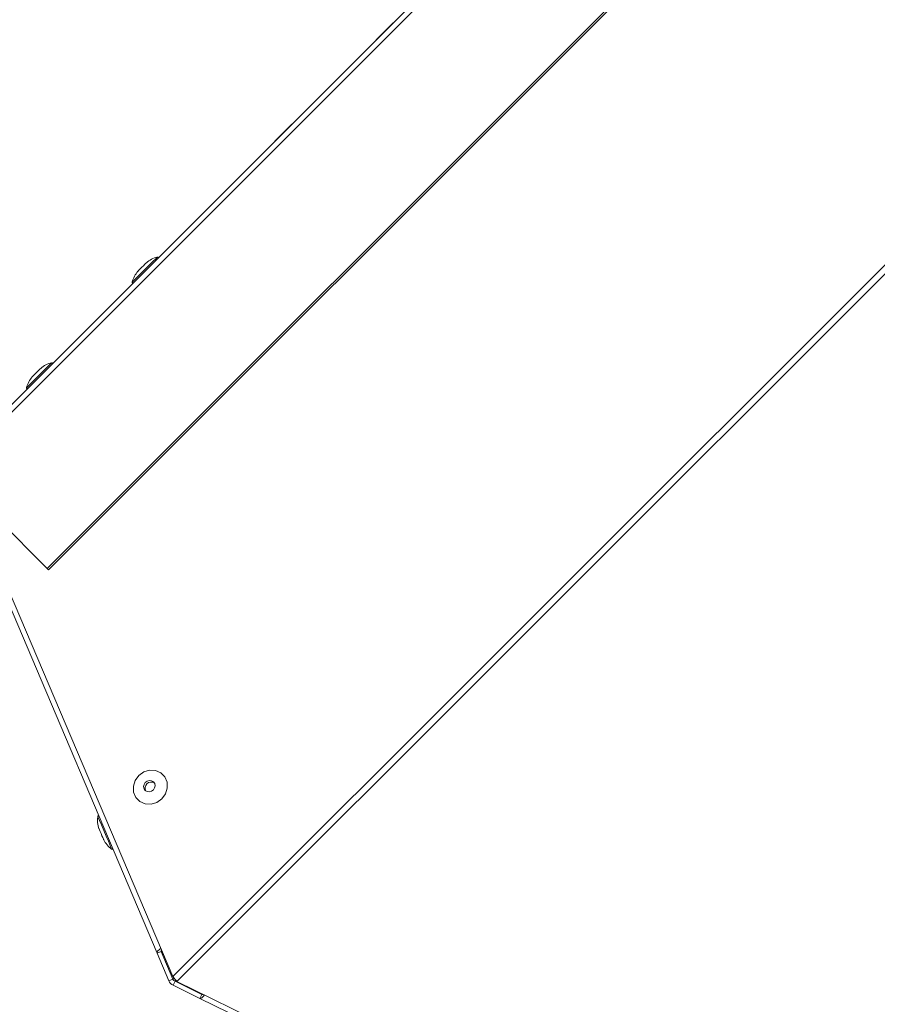
# Model space of a CAD drawing. Units: millimetres. Extents: x 5 to 589, y 0 to 415.
# Drawn here: x 364 to 378, y 206 to 223 of the extents above; entities that cross this region are included whole.
import ezdxf

# ---------------------------------------------------------------- set-up
doc = ezdxf.new("R2010")
doc.units = ezdxf.units.MM
doc.styles.add('SLDTEXTSTYLE0', font='GOTHIC.TTF', dxfattribs={"width": 0.913})
doc.dimstyles.new('SLDDIMSTYLE1', dxfattribs={"dimtxt": 3.5, "dimasz": 3.302, "dimexe": 0, "dimexo": 0.0625, "dimgap": 0.875, "dimtad": 1, "dimdec": 0, "dimlfac": 10, "dimrnd": 1e-09, "dimzin": 12, "dimdsep": 46, "dimtxsty": 'SLDTEXTSTYLE0', "dimsah": 1, "dimcen": 0.09, "dimadec": 0, "dimazin": 3, "dimtfac": 1, "dimtdec": 0, "dimtofl": 0, "dimtmove": 0, "dimatfit": 3, "dimfxl": 1, "dimfrac": 2, "dimtolj": 1, "dimtzin": 12, "dimarcsym": 0})

# ---------------------------------------------------------------- blocks, each defined once
blk = doc.blocks.new('_D_11')
at = {"color": 7, "linetype": 'Continuous', "lineweight": 0, "true_color": 0xffffff}
for p, q in [((361.748, 241.967), (348.874, 241.967)), ((349.874, 134.66), (349.874, 241.967)), ((389.133, 241.967), (363.272, 241.967)), ((384.157, 134.66), (348.874, 134.66))]:
    blk.add_line(p, q, dxfattribs=at)
for points in [[(349.874, 241.967), (349.374, 238.665), (350.374, 238.665)], [(349.874, 134.66), (350.374, 137.962), (349.374, 137.962)]]:
    blk.add_solid(points, dxfattribs=at)
at = {"color": 7, "linetype": 'Continuous', "lineweight": 0, "true_color": 0xffffff, "insert": (345.403, 183.141), "char_height": 3.5, "attachment_point": 1, "rotation": 90, "style": 'SLDTEXTSTYLE0'}
blk.add_mtext('1073', dxfattribs=at)
blk = doc.blocks.new('_D_12')
at = {"color": 7, "linetype": 'Continuous', "lineweight": 0, "true_color": 0xffffff}
for p, q in [((362.51, 215.344), (362.51, 255.604)), ((432.882, 182.9), (432.882, 255.604)), ((432.882, 254.604), (362.51, 254.604))]:
    blk.add_line(p, q, dxfattribs=at)
for points in [[(362.51, 254.604), (365.812, 254.104), (365.812, 255.104)], [(432.882, 254.604), (429.58, 255.104), (429.58, 254.104)]]:
    blk.add_solid(points, dxfattribs=at)
at = {"color": 7, "linetype": 'Continuous', "lineweight": 0, "true_color": 0xffffff, "insert": (393.817, 259.074), "char_height": 3.5, "attachment_point": 1, "style": 'SLDTEXTSTYLE0'}
blk.add_mtext('704', dxfattribs=at)

msp = doc.modelspace()

# ---------------------------------------------------------------- linework, layer by layer
at = {"color": 7, "linetype": 'Continuous', "lineweight": 15}
for p, q in [((362.510075, 215.344502), (389.132644, 241.96706)), ((362.576403, 215.27815), (389.198978, 241.900732)), ((364.182283, 213.672282), (390.804853, 240.29484)), ((364.202149, 213.652422), (390.824719, 240.274979)), ((397.67247, 238.229873), (366.284342, 206.841757)), ((366.351195, 206.760075), (397.746737, 238.155605)), ((369.970049, 222.804477), (369.687207, 222.521617)), ((368.272991, 221.107413), (367.99015, 220.824577)), ((362.576403, 215.27815), (364.182283, 213.672282)), ((362.785597, 215.068962), (366.284342, 206.841757)), ((362.709863, 215.031626), (366.020127, 207.233157)), ((364.182283, 213.672282), (364.202149, 213.652422)), ((366.020127, 207.233157), (366.089161, 207.262458)), ((366.020127, 207.233157), (366.215487, 206.772901)), ((366.097195, 207.270493), (366.089161, 207.262458)), ((366.089161, 207.262458), (366.284527, 206.802203)), ((366.093613, 207.278921), (366.118075, 207.221414)), ((366.118075, 207.221414), (366.122152, 207.223143)), ((366.284527, 206.802203), (366.215487, 206.772901)), ((366.320689, 206.764104), (366.287811, 206.696691)), ((366.287811, 206.696691), (366.737206, 206.477501)), ((366.333927, 206.777336), (366.319527, 206.798889)), ((366.320689, 206.764104), (366.770084, 206.544914)), ((366.351195, 206.760075), (366.333927, 206.777336)), ((381.6229, 199.299969), (366.351195, 206.760075)), ((366.737206, 206.477501), (366.770084, 206.544914)), ((366.737206, 206.477501), (381.567307, 199.244382)), ((366.770084, 206.544914), (366.777165, 206.551995))]:
    msp.add_line(p, q, dxfattribs=at)
at = {"color": 8, "linetype": 'Continuous', "lineweight": 15}
msp.add_line((366.302218, 206.819894), (366.284527, 206.802203), dxfattribs=at)
at = {"color": 8, "linetype": 'Continuous', "lineweight": 15, "flags": 128}
for points in [[(366.024221, 218.884875), (366.021343, 218.88199), (365.997006, 218.857648), (365.95061, 218.811252)], [(365.95061, 218.811252), (365.887769, 218.748404), (365.816046, 218.676688), (365.744103, 218.604757), (365.680613, 218.541266), (365.633233, 218.493893), (365.60768, 218.468334), (365.604158, 218.464805)], [(364.182843, 217.043497), (364.120002, 216.98065), (364.04828, 216.908934), (363.976337, 216.836979), (363.912846, 216.773488), (363.865466, 216.726114), (363.839914, 216.700556), (363.836391, 216.697051)], [(365.027739, 209.523596), (365.027787, 209.523489), (365.035869, 209.504439), (365.056975, 209.454729), (365.088548, 209.380342), (365.12679, 209.290256), (365.167083, 209.19533), (365.204562, 209.107031), (365.234716, 209.035983), (365.253903, 208.99079), (365.259857, 208.976771)]]:
    msp.add_lwpolyline(points, dxfattribs=at)
at = {"color": 7, "linetype": 'Continuous', "lineweight": 15, "flags": 128}
for points in [[(365.700026, 218.647577), (365.703489, 218.651034), (365.716971, 218.664529), (365.738638, 218.686201), (365.765198, 218.712761), (365.792592, 218.740155), (365.816666, 218.764212), (365.833743, 218.781306), (365.841229, 218.788793), (365.841444, 218.789007)], [(363.932259, 216.879823), (363.935722, 216.88328), (363.949205, 216.896774), (363.970871, 216.918423), (363.997431, 216.944982), (364.024825, 216.972377), (364.0489, 216.996457), (364.065976, 217.013528), (364.073463, 217.021014), (364.073677, 217.021229)], [(365.797783, 210.268976), (365.894957, 210.297491), (365.993537, 210.291709), (366.081639, 210.252299), (366.148634, 210.184039), (366.186435, 210.095145), (366.190489, 209.996344), (366.160311, 209.899558), (366.099526, 209.816458), (366.015483, 209.757056), (365.918304, 209.728529), (365.819724, 209.734322), (365.731622, 209.773721), (365.664633, 209.841992), (365.626825, 209.930887), (365.622772, 210.029687), (365.652956, 210.126473), (365.713735, 210.209574), (365.797783, 210.268976)], [(365.927, 209.943118), (365.95834, 209.966244), (365.979333, 209.998955), (365.986778, 210.036291), (365.979548, 210.072567), (365.958734, 210.10225), (365.927507, 210.120823), (365.89063, 210.12546), (365.853704, 210.11547), (365.822364, 210.092344), (365.801372, 210.059633), (365.793927, 210.022296), (365.801163, 209.986021), (365.821971, 209.956338), (365.853198, 209.937765), (365.890075, 209.933116), (365.927, 209.943118)], [(365.068628, 209.26999), (365.056898, 209.297635), (365.049781, 209.314396), (365.048154, 209.318222)], [(365.126301, 209.134116), (365.126093, 209.134604), (365.121593, 209.145214), (365.111859, 209.16815), (365.098377, 209.199907), (365.083195, 209.23567), (365.068628, 209.26999)], [(366.084106, 207.31261), (366.074176, 207.30622), (366.055693, 207.292725), (366.040482, 207.279207), (366.02902, 207.266082), (366.02167, 207.25378), (366.018672, 207.242681), (366.020127, 207.233157)], [(366.737206, 206.477501), (366.745891, 206.476058), (366.756482, 206.47917), (366.76863, 206.486728), (366.781922, 206.498482), (366.795917, 206.51405), (366.81015, 206.532897), (366.811694, 206.535127)]]:
    msp.add_lwpolyline(points, dxfattribs=at)
at = {"color": 7, "linetype": 'Continuous', "lineweight": 15}
for centre, radius, start, end in [((366.125504, 218.46959), 0.42745, 103.7064792, 131.6470679), ((366.02659, 218.875152), 0.01, 315.0000001, 103.7064791), ((366.019438, 218.363524), 0.42745, 138.3529321, 166.2935208), ((365.613875, 218.462438), 0.01, 166.2935209, 314.9999999), ((364.357737, 216.701823), 0.42745, 103.7064792, 131.6470679), ((364.258823, 217.107385), 0.01, 315.0000001, 103.7064791), ((364.251671, 216.595757), 0.42745, 138.3529321, 166.2935208), ((363.846108, 216.694671), 0.01, 166.2935209, 314.9999999), ((365.922226, 209.997419), 0.101417, 60.0561428, 209.9413914), ((365.450721, 209.461938), 0.42745, 171.7064792, 199.6470679), ((365.037636, 209.522153), 0.01, 23.0000001, 171.7064791), ((365.509331, 209.323863), 0.42745, 206.3529321, 234.2935208), ((365.265693, 208.984886), 0.01, 234.2935209, 22.9999999), ((366.110895, 207.265908), 0.022006, 129.8824083, 189.0202241), ((366.353565, 206.831508), 0.15, 203, 244), ((366.353565, 206.831508), 0.075, 203, 244), ((366.773981, 206.559771), 0.01536, 255.3021149, 313.3263135)]:
    msp.add_arc(centre, radius, start, end, dxfattribs=at)
at = {"color": 8, "linetype": 'Continuous', "lineweight": 15}
msp.add_arc((416.891525, 164.399889), 74.495333, 134.95532984, 135.03539074, dxfattribs=at)
at = {"color": 7, "linetype": 'Continuous', "lineweight": 15}
msp.add_open_spline([(366.351195, 206.760075), (366.339966, 206.773778), (366.31751, 206.801183), (366.295398, 206.828232), (366.284342, 206.841757)], degree=3, knots=[0, 0, 0, 0, 0.500006207, 1, 1, 1, 1], dxfattribs=at)

# ---------------------------------------------------------------- dimensions: what is measured, and where the dimension line sits
at = {"color": 7, "linetype": 'Continuous', "lineweight": 0, "true_color": 0xffffff}
dim = msp.add_linear_dim(base=(362.510072, 254.603565), p1=(432.882457, 182.900007), p2=(362.510072, 215.344493), dimstyle='SLDDIMSTYLE1', dxfattribs=at)
dim.commit()
dim.dimension.update_dxf_attribs({"geometry": '_D_12', "text_midpoint": (397.696265, 254.603565), "dimtype": 160})
dim = msp.add_linear_dim(base=(349.87357, 241.967063), p1=(384.157457, 134.660007), p2=(389.132642, 241.967063), angle=90, dimstyle='SLDDIMSTYLE1', dxfattribs=at)
dim.commit()
dim.dimension.update_dxf_attribs({"geometry": '_D_11', "text_midpoint": (349.87357, 188.313535), "dimtype": 160})

doc.saveas('drawing.dxf')
